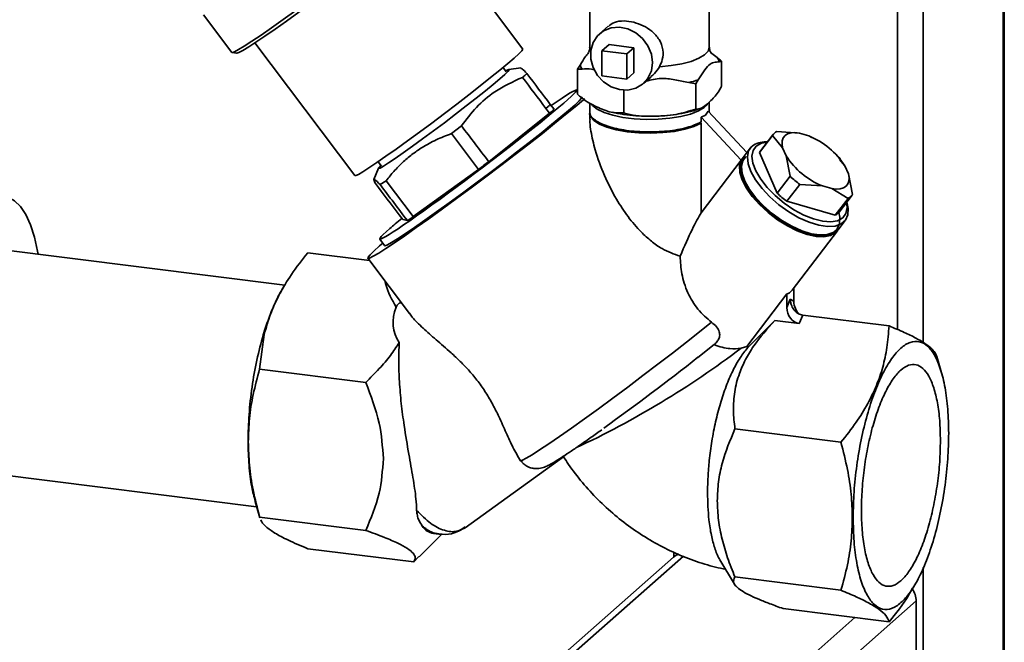
# Paper-space layout 'Blatt1' of a CAD drawing. Units: millimetres. Extents: x 0 to 5940, y 0 to 4200.
# Drawn here: x 5152 to 5275, y 1268 to 1346 of the extents above; entities that cross this region are included whole.
import ezdxf

# ---------------------------------------------------------------- set-up
doc = ezdxf.new("R2010")
doc.units = ezdxf.units.MM
doc.header["$LTSCALE"] = 10

psp = doc.layouts.new('Blatt1')

# ---------------------------------------------------------------- linework, layer by layer
at = {"color": 7, "linetype": 'Continuous', "lineweight": 35}
for p, q in [((5265.25, 1515.37), (5265.25, 1305.21)), ((5275.27, 1514.11), (5275.27, 1014.42)), ((5275.43, 1014.71), (5275.43, 1514.09)), ((5262.03, 1502.24), (5262.03, 1306.83)), ((5214.96, 1342.09), (5202.4, 1358.76)), ((5223.38, 1350.87), (5223.38, 1342.33)), ((5238.38, 1342.33), (5238.38, 1350.87)), ((5174.85, 1346.37), (5178.4, 1341.65)), ((5225.69, 1344.97), (5224.59, 1344)), ((5181.3, 1342.86), (5193.86, 1326.19)), ((5224.9, 1341.86), (5225.78, 1342.64)), ((5228.9, 1342.25), (5225.78, 1342.64)), ((5228.02, 1341.47), (5228.9, 1342.25)), ((5228.9, 1339.1), (5228.9, 1342.25)), ((5178.43, 1341.64), (5179.01, 1341.56)), ((5228.02, 1341.47), (5224.9, 1341.86)), ((5224.9, 1341.86), (5224.9, 1338.72)), ((5228.02, 1338.32), (5228.02, 1341.47)), ((5239.35, 1341.01), (5238.53, 1341.67)), ((5212.88, 1339.23), (5212.48, 1339.77)), ((5214.7, 1339.71), (5213.21, 1339.52)), ((5222.15, 1340.08), (5221.83, 1339.57)), ((5221.83, 1339.57), (5221.83, 1336.43)), ((5239.61, 1340.5), (5239.92, 1340.56)), ((5239.92, 1340.56), (5239.92, 1337.41)), ((5224.9, 1338.72), (5228.02, 1338.32)), ((5228.02, 1338.32), (5228.9, 1339.1)), ((5230.1, 1337.75), (5231.07, 1338.6)), ((5236.68, 1337.7), (5237, 1338.21)), ((5221.83, 1336.81), (5221.73, 1336.94)), ((5227.64, 1336.92), (5227.64, 1334.06)), ((5235.79, 1337.88), (5236.68, 1337.7)), ((5236.68, 1337.7), (5236.68, 1334.55)), ((5217.85, 1334.62), (5218.15, 1334.88)), ((5217.85, 1334.62), (5218.31, 1334.01)), ((5218.88, 1334.51), (5218.41, 1335.12)), ((5223.38, 1335.34), (5223.38, 1334.17)), ((5238.38, 1334.17), (5238.38, 1335.42)), ((5210.68, 1327.93), (5218.31, 1334.01)), ((5223.38, 1334.01), (5223.38, 1333.24)), ((5237.35, 1333.51), (5237.89, 1333.79)), ((5237.35, 1332.91), (5237.35, 1333.51)), ((5237.35, 1333.51), (5242.4, 1328.12)), ((5237.89, 1333.79), (5238.24, 1334.29)), ((5238.24, 1334.29), (5243.1, 1329.09)), ((5207.26, 1332.43), (5205.98, 1331.46)), ((5237.35, 1332.75), (5237.2, 1332.93)), ((5237.35, 1321.5), (5237.35, 1332.75)), ((5205.98, 1331.46), (5209.38, 1326.95)), ((5246.31, 1331.23), (5244.68, 1329.09)), ((5246.36, 1331.31), (5244.74, 1329.17)), ((5247.59, 1329.67), (5246.31, 1331.23)), ((5246.87, 1331.72), (5249.69, 1331.52)), ((5249.69, 1331.52), (5250.87, 1331.18)), ((5250.87, 1331.18), (5251.25, 1330.95)), ((5251.33, 1330.98), (5251.28, 1331)), ((5243.52, 1329.64), (5242.63, 1328.46)), ((5245.68, 1330.41), (5245.51, 1330.41)), ((5248.03, 1328.67), (5247.59, 1329.67)), ((5242.77, 1328.58), (5242.4, 1328.12)), ((5244.68, 1329.09), (5246.91, 1323.96)), ((5248.54, 1326.09), (5248.03, 1328.67)), ((5254.81, 1328.27), (5254.67, 1328.44)), ((5196.84, 1327.12), (5196.23, 1325.68)), ((5196.77, 1327.93), (5197.19, 1327.38)), ((5242.4, 1328.12), (5237.35, 1321.5)), ((5254.75, 1328.21), (5255.42, 1327.39)), ((5255.42, 1327.39), (5255.86, 1326.39)), ((5201.2, 1321.02), (5209.38, 1326.95)), ((5246.91, 1323.96), (5248.54, 1326.09)), ((5255.86, 1326.39), (5256.37, 1323.82)), ((5197.79, 1325.54), (5197.03, 1325.05)), ((5201.2, 1321.02), (5197.79, 1325.54)), ((5249.75, 1325.08), (5248.13, 1322.95)), ((5252.58, 1324.88), (5249.75, 1325.08)), ((5253.76, 1324.54), (5252.58, 1324.88)), ((5255.81, 1323.32), (5253.76, 1324.54)), ((5254.18, 1321.19), (5255.81, 1323.32)), ((5254.68, 1321.6), (5256.31, 1323.74)), ((5248.13, 1322.95), (5254.18, 1321.19)), ((5255.68, 1322.68), (5255.63, 1322.84)), ((5199.87, 1320.66), (5199.41, 1321.27)), ((5199.87, 1320.66), (5200.45, 1320.53)), ((5254.56, 1319.38), (5255.46, 1320.55)), ((5248.79, 1311.8), (5254.47, 1319.26)), ((5196.97, 1317.35), (5197.37, 1317.7)), ((5196.98, 1318.21), (5197.6, 1317.39)), ((5185.08, 1312.4), (5149.03, 1316.95)), ((5187.94, 1316.49), (5195.69, 1315.51)), ((5195.48, 1315.79), (5200.7, 1308.85)), ((5184.94, 1312.25), (5184.69, 1311.82)), ((5243.08, 1304.71), (5248.11, 1311.32)), ((5248.11, 1311.32), (5248.11, 1309.6)), ((5248.99, 1312.06), (5248.99, 1310.38)), ((5248.11, 1309.6), (5248.55, 1310.67)), ((5248.55, 1310.67), (5248.99, 1310.38)), ((5249.67, 1307.59), (5250.11, 1308.66)), ((5260.96, 1307.29), (5250.11, 1308.66)), ((5246.62, 1307.97), (5243.22, 1304.56)), ((5249.67, 1307.59), (5246.62, 1307.97)), ((5181.9, 1301.86), (5182.48, 1306.23)), ((5236.95, 1303.34), (5238.98, 1304.95)), ((5242.36, 1304.48), (5243.08, 1304.71)), ((5267.56, 1301.38), (5266.97, 1303.43)), ((5195.22, 1300.19), (5181.9, 1301.86)), ((5254.92, 1292.66), (5241.6, 1294.34)), ((5207.7, 1281.93), (5220.07, 1290.84)), ((5214.66, 1290.35), (5214.92, 1290.15)), ((5145.52, 1289.08), (5181.52, 1284.55)), ((5181.33, 1285.21), (5181.93, 1283.16)), ((5181.9, 1283.27), (5195.22, 1281.59)), ((5181.94, 1283.16), (5181.9, 1283.27)), ((5201.92, 1278.26), (5204.8, 1281.13)), ((5203.75, 1281.2), (5204.4, 1281.12)), ((5187.94, 1279.29), (5201.26, 1277.62)), ((5233.91, 1278.84), (5233.91, 1278.26)), ((5233.87, 1278.23), (5166.11, 1218.46)), ((5167.76, 1218.95), (5235.12, 1278.35)), ((5201.26, 1277.62), (5201.9, 1278.29)), ((5239.72, 1277.9), (5241.55, 1274.82)), ((5265.25, 1276.93), (5265.25, 1005.58)), ((5254.92, 1274.07), (5241.6, 1275.74)), ((5263.95, 1274.33), (5264.21, 1274.77)), ((5196.61, 1212.95), (5264.37, 1272.72)), ((5264.37, 1246), (5264.37, 1272.72)), ((5260.96, 1270.09), (5247.64, 1271.77)), ((5194.27, 1215.61), (5256.66, 1270.63))]:
    psp.add_line(p, q, dxfattribs=at)
at = {"color": 7, "linetype": 'Continuous', "lineweight": 35, "flags": 128}
for points in [[(5203.03, 1359.81), (5202.14, 1359.04), (5201.04, 1358.13), (5199.77, 1357.1), (5198.35, 1355.96), (5196.79, 1354.73), (5195.13, 1353.45), (5193.4, 1352.12), (5191.64, 1350.79), (5189.87, 1349.46), (5188.13, 1348.17), (5186.45, 1346.95), (5184.86, 1345.8), (5183.39, 1344.76), (5182.07, 1343.85), (5180.92, 1343.07), (5179.97, 1342.46), (5179.24, 1342.01), (5178.72, 1341.73), (5178.45, 1341.64), (5178.4, 1341.65)], [(5202.98, 1359.26), (5202.11, 1358.51), (5201.05, 1357.63), (5199.81, 1356.62), (5198.42, 1355.51), (5196.9, 1354.32), (5195.29, 1353.06), (5193.6, 1351.77), (5191.88, 1350.47), (5190.16, 1349.18), (5188.46, 1347.92), (5186.82, 1346.73), (5185.27, 1345.61), (5183.84, 1344.6), (5182.56, 1343.71), (5181.44, 1342.96), (5180.52, 1342.35), (5179.8, 1341.92), (5179.3, 1341.65), (5179.03, 1341.55), (5179.01, 1341.56)], [(5231.24, 1340.38), (5231.1, 1341.46), (5230.67, 1342.49), (5230, 1343.41), (5229.14, 1344.13), (5228.14, 1344.62), (5227.08, 1344.82), (5226.04, 1344.74), (5225.09, 1344.36), (5224.32, 1343.73), (5223.77, 1342.89), (5223.48, 1341.89), (5223.48, 1340.82), (5223.77, 1339.76), (5224.32, 1338.77), (5225.09, 1337.95), (5226.04, 1337.33), (5227.08, 1336.99), (5228.14, 1336.93), (5229.14, 1337.16), (5230, 1337.67), (5230.67, 1338.41), (5231.1, 1339.34), (5231.24, 1340.38)], [(5193.86, 1326.19), (5193.96, 1326.19), (5194.3, 1326.34), (5194.86, 1326.67), (5195.63, 1327.17), (5196.6, 1327.82), (5197.75, 1328.61), (5199.05, 1329.52), (5200.46, 1330.54), (5201.96, 1331.64), (5203.52, 1332.79), (5205.1, 1333.98), (5206.66, 1335.17), (5208.17, 1336.33), (5209.6, 1337.45), (5210.91, 1338.49), (5212.08, 1339.44), (5213.07, 1340.26), (5213.87, 1340.95), (5214.46, 1341.49), (5214.83, 1341.86), (5214.96, 1342.06), (5214.96, 1342.09)], [(5223.48, 1341.91), (5223.4, 1342.13), (5223.38, 1342.33)], [(5238.38, 1342.33), (5238.23, 1341.84), (5237.79, 1341.36), (5237.07, 1340.92), (5236.1, 1340.53), (5234.92, 1340.22), (5233.57, 1340), (5232.12, 1339.86)], [(5212.81, 1339.33), (5212.88, 1339.37), (5213.18, 1339.51), (5213.25, 1339.48), (5213.08, 1339.27), (5212.69, 1338.88), (5212.07, 1338.34), (5211.25, 1337.65), (5210.25, 1336.83), (5209.1, 1335.92), (5207.84, 1334.93), (5206.49, 1333.89), (5205.11, 1332.83), (5203.72, 1331.79), (5202.37, 1330.79), (5201.1, 1329.87), (5199.94, 1329.04), (5198.92, 1328.33), (5198.09, 1327.77), (5197.45, 1327.37), (5197.03, 1327.13), (5196.84, 1327.08), (5196.89, 1327.2), (5197.13, 1327.46)], [(5222.74, 1335.85), (5222.58, 1335.72), (5221.55, 1334.84), (5220.33, 1333.84), (5218.94, 1332.71), (5217.41, 1331.49), (5215.75, 1330.19), (5213.99, 1328.83), (5212.18, 1327.44), (5210.32, 1326.04), (5208.46, 1324.65), (5206.63, 1323.29), (5204.85, 1321.99), (5203.16, 1320.76), (5201.57, 1319.64), (5200.13, 1318.63), (5198.85, 1317.75), (5197.75, 1317.02), (5196.85, 1316.45), (5196.17, 1316.05), (5195.71, 1315.82), (5195.49, 1315.78), (5195.51, 1315.91), (5195.77, 1316.22), (5196.26, 1316.7), (5196.97, 1317.35)], [(5197.6, 1317.39), (5197.66, 1317.37), (5197.95, 1317.48), (5198.48, 1317.77), (5199.23, 1318.24), (5200.19, 1318.87), (5201.34, 1319.65), (5202.66, 1320.57), (5204.12, 1321.61), (5205.7, 1322.75), (5207.36, 1323.97), (5209.07, 1325.24), (5210.8, 1326.54), (5212.52, 1327.84), (5214.18, 1329.12), (5215.77, 1330.36), (5217.24, 1331.52), (5218.57, 1332.59), (5219.73, 1333.55), (5220.71, 1334.37), (5221.47, 1335.05), (5222.02, 1335.56), (5222.32, 1335.9), (5222.39, 1336.07), (5222.39, 1336.07)], [(5238.15, 1335.13), (5237.75, 1334.74), (5237.01, 1334.3), (5236.01, 1333.92), (5234.8, 1333.61), (5233.44, 1333.39), (5231.96, 1333.27), (5230.45, 1333.24), (5228.95, 1333.32), (5227.53, 1333.5), (5226.25, 1333.77), (5225.16, 1334.12), (5224.3, 1334.54), (5223.71, 1335.01), (5223.63, 1335.1)], [(5237.35, 1332.75), (5236.45, 1332.34), (5235.32, 1332), (5234, 1331.74), (5232.55, 1331.58), (5231.04, 1331.51), (5229.51, 1331.55), (5228.05, 1331.7), (5226.7, 1331.94), (5225.52, 1332.26), (5224.57, 1332.66), (5223.88, 1333.11), (5223.48, 1333.61), (5223.38, 1334.01)], [(5247.59, 1329.67), (5247.51, 1330.15), (5247.53, 1330.57), (5247.66, 1330.93), (5247.89, 1331.22), (5248.22, 1331.42), (5248.64, 1331.54), (5249.13, 1331.58), (5249.69, 1331.52)], [(5255.68, 1322.68), (5255.8, 1322.05), (5255.76, 1321.23), (5255.47, 1320.58), (5254.94, 1320.1), (5254.18, 1319.83), (5253.23, 1319.78), (5252.12, 1319.94), (5250.91, 1320.32), (5249.64, 1320.89), (5248.36, 1321.63), (5247.13, 1322.52), (5246, 1323.51), (5245.01, 1324.56), (5244.2, 1325.64), (5243.61, 1326.69), (5243.26, 1327.68), (5243.16, 1328.56), (5243.32, 1329.3), (5243.74, 1329.87), (5243.74, 1329.87)], [(5255.62, 1322.83), (5255.69, 1322.16), (5255.54, 1321.43), (5255.14, 1320.87), (5254.5, 1320.51), (5253.65, 1320.37), (5252.63, 1320.44), (5251.48, 1320.73), (5250.26, 1321.22), (5249.01, 1321.89), (5247.79, 1322.72), (5246.65, 1323.66), (5245.65, 1324.68), (5244.83, 1325.73), (5244.22, 1326.77), (5243.85, 1327.74), (5243.73, 1328.61), (5243.88, 1329.34), (5244.28, 1329.9), (5244.28, 1329.9)], [(5244.28, 1329.9), (5244.92, 1330.26), (5245.68, 1330.4)], [(5242.63, 1328.46), (5242.43, 1328.13), (5242.27, 1327.39), (5242.36, 1326.51), (5242.71, 1325.52), (5243.3, 1324.46), (5244.11, 1323.39), (5245.1, 1322.33), (5246.24, 1321.34), (5247.47, 1320.46), (5248.74, 1319.71), (5250.01, 1319.14), (5251.23, 1318.77), (5252.33, 1318.61), (5253.28, 1318.66), (5254.04, 1318.93), (5254.56, 1319.38)], [(5254.64, 1321.56), (5254.76, 1320.94), (5254.73, 1320.14), (5254.45, 1319.5), (5253.92, 1319.04), (5253.18, 1318.78), (5252.25, 1318.72), (5251.17, 1318.88), (5249.98, 1319.25), (5248.74, 1319.81), (5247.49, 1320.53), (5246.29, 1321.4), (5245.18, 1322.37), (5244.21, 1323.4), (5243.42, 1324.45), (5242.84, 1325.48), (5242.5, 1326.45), (5242.41, 1327.31), (5242.57, 1328.04), (5242.97, 1328.59), (5242.97, 1328.59)], [(5244.74, 1329.17), (5244.73, 1329.17), (5244.68, 1329.09)], [(5254.51, 1319.32), (5254.25, 1319.02), (5253.62, 1318.65), (5252.78, 1318.49), (5251.78, 1318.53), (5250.65, 1318.78), (5249.43, 1319.23), (5248.18, 1319.85), (5246.94, 1320.63), (5245.76, 1321.54), (5244.69, 1322.53), (5243.77, 1323.57), (5243.04, 1324.62), (5242.52, 1325.64), (5242.23, 1326.59), (5242.19, 1327.43), (5242.4, 1328.12)], [(5255.86, 1326.39), (5255.94, 1325.91), (5255.92, 1325.49), (5255.79, 1325.13), (5255.55, 1324.84), (5255.23, 1324.64), (5254.81, 1324.52), (5254.32, 1324.48), (5253.76, 1324.54)], [(5140.05, 1299.78), (5140.25, 1302.29), (5140.55, 1304.81), (5140.96, 1307.3), (5141.45, 1309.72), (5142.04, 1312.05), (5142.71, 1314.24), (5143.44, 1316.26), (5144.23, 1318.08), (5145.07, 1319.68), (5145.94, 1321.03), (5146.83, 1322.11), (5147.72, 1322.9), (5148.61, 1323.39), (5149.48, 1323.58), (5150.32, 1323.45), (5151.11, 1323.03), (5151.84, 1322.3), (5152.51, 1321.28), (5153.1, 1319.99), (5153.6, 1318.45), (5154, 1316.67), (5154.06, 1316.31)], [(5214.66, 1290.35), (5214.91, 1290.41), (5215.39, 1290.66), (5216.12, 1291.1), (5217.06, 1291.7), (5218.21, 1292.47), (5219.55, 1293.39), (5221.05, 1294.44), (5222.69, 1295.61), (5224.44, 1296.88), (5226.27, 1298.22), (5228.15, 1299.61), (5230.04, 1301.04), (5231.92, 1302.47), (5233.75, 1303.87), (5235.51, 1305.24), (5237.16, 1306.54), (5238.67, 1307.75)], [(5233.87, 1278.23), (5234.23, 1278.47), (5234.53, 1278.61)]]:
    psp.add_lwpolyline(points, dxfattribs=at)
at = {"color": 7, "linetype": 'Continuous', "lineweight": 35}
for centre, radius, start, end in [((5238.34, 1340.2), 1.31, 13.4608, 38.8423), ((5223.42, 1340.38), 1.31, 193.4608, 218.8423), ((5232.84, 1351.07), 13.52, 282.5967, 287.9196), ((5199.45, 1356.11), 28.29, 311.3884, 312.1058), ((5196.27, 1359.57), 33.75, 310.7716, 312.0477), ((5247.5, 1330.44), 1.43, 116.2902, 146.529), ((5247.23, 1322.17), 9.71, 32.5117, 67.9856), ((5245.39, 1327.65), 2.77, 87.4884, 126.5163), ((5256.22, 1333.89), 9.71, 212.5117, 247.9856), ((5257.62, 1335.78), 13.28, 226.8391, 233.6582), ((5256, 1333.65), 13.28, 226.8391, 233.6582), ((5255.17, 1324.61), 1.43, 296.2902, 326.529), ((5253.54, 1322.48), 1.44, 296.3507, 322.3554), ((5173.55, 1395), 113.7, 295.0164, 307.2427), ((5244.58, 1305.96), 1.95, 219.5737, 225.5807), ((5020.47, 1578.26), 349.92, 305.7913, 308.2192), ((5204.08, 1283.26), 2.09, 212.9789, 260.9627), ((5261.71, 1272.69), 2.66, 0.6848, 35.923)]:
    psp.add_arc(centre, radius, start, end, dxfattribs=at)
for centre, major_axis, ratio, start_param, end_param in [((2119.88, 5427.85), (-3456.18, 4575.55), 0.00191, 3.603443, 3.605349), ((2119.88, 5427.85), (-3460.74, 4571.53), 0.000077, 3.603304, 3.60521), ((5209.36, 1327.57), (12.38, 9.37), 0.039909, 2.652205, 6.992743), ((2119.88, 5427.85), (-3456.18, 4575.55), 0.00191, 2.677933, 2.680141), ((5209.38, 1327.59), (10.29, 7.79), 0.039909, 4.682594, 4.808699), ((8304.71, -2780.42), (-3460.74, 4571.53), 0.000077, 0.455352, 0.457295), ((8304.71, -2780.42), (-3460.74, 4571.53), 0.000077, 5.825409, 5.827651), ((5209.38, 1327.59), (10.29, 7.79), 0.039909, 3.633489, 3.763408), ((5230.88, 1300.65), (7.31, 21.66), 0.077908, 0.301855, 0.807491), ((5209.36, 1327.57), (12.38, 9.37), 0.039909, 2.428574, 2.652205), ((5248.55, 1323.86), (0.52, 12.55), 0.207284, 3.17014, 3.430142), ((5250.55, 1310.18), (-0.54, 1.77), 0.8259, 1.213934, 2.24162), ((5224.37, 1311.9), (25.64, 5.04), 0.408135, 2.887525, 3.308573), ((5249.67, 1309.4), (-0.54, 1.77), 0.8259, 1.213934, 2.78473)]:
    psp.add_ellipse(centre, major_axis=major_axis, ratio=ratio, start_param=start_param, end_param=end_param, dxfattribs=at)
for points, knots in [([(5225.7, 1344.94), (5225.94, 1345.12), (5226.45, 1345.52), (5227.6, 1345.67), (5228.88, 1345.5), (5230.11, 1345.04), (5231.22, 1344.32), (5232.15, 1343.31), (5232.62, 1342.06), (5232.56, 1340.83), (5232.25, 1340.16), (5232.12, 1339.86)], [0, 0, 0, 0, 0.104956, 0.231083, 0.342319, 0.446298, 0.556715, 0.680401, 0.807836, 0.916879, 1, 1, 1, 1]), ([(5223.35, 1342.32), (5223.36, 1342.24), (5223.37, 1342), (5223.23, 1341.7), (5223.19, 1341.66), (5223.18, 1341.64)], [0, 0, 0, 0, 0.226954, 0.670451, 1, 1, 1, 1]), ([(5238.59, 1341.62), (5238.58, 1341.64), (5238.55, 1341.67), (5238.39, 1341.99), (5238.4, 1342.24), (5238.4, 1342.34)], [0, 0, 0, 0, 0.3575119, 0.7611677, 1, 1, 1, 1]), ([(5223.21, 1341.62), (5223.07, 1341.46), (5222.71, 1341.02), (5222.37, 1340.44), (5222.15, 1340.08)], [0, 0, 0, 0, 0.378377, 1, 1, 1, 1]), ([(5239.92, 1340.56), (5239.74, 1340.71), (5239.55, 1340.86), (5239.36, 1341.01), (5239.35, 1341.01)], [0, 0, 0, 0, 0.966754, 1, 1, 1, 1]), ([(5215.47, 1339.01), (5215.25, 1339.24), (5214.86, 1339.64), (5214.75, 1339.66), (5214.71, 1339.66)], [0, 0, 0, 0, 0.555183, 1, 1, 1, 1]), ([(5221.83, 1339.57), (5222.02, 1339.57), (5222.21, 1339.57), (5222.4, 1339.56), (5222.4, 1339.56)], [0, 0, 0, 0, 0.966754, 1, 1, 1, 1]), ([(5222.4, 1339.56), (5222.8, 1339.59), (5223.29, 1339.62), (5223.81, 1339.5), (5223.91, 1339.48)], [0, 0, 0, 0, 0.7931285, 1, 1, 1, 1]), ([(5232.12, 1339.86), (5231.93, 1339.57), (5231.64, 1339.09), (5231.2, 1338.76), (5231.04, 1338.64)], [0, 0, 0, 0, 0.629887, 1, 1, 1, 1]), ([(5237, 1338.21), (5237.22, 1338.55), (5237.64, 1339.24), (5238.3, 1340.17), (5238.96, 1340.41), (5239.39, 1340.47), (5239.61, 1340.5)], [0, 0, 0, 0, 0.2494756, 0.4999916, 0.7470965, 1, 1, 1, 1]), ([(5207.26, 1332.43), (5207.85, 1333.22), (5209.07, 1334.84), (5211.6, 1337.01), (5213.72, 1337.98), (5214.92, 1338.53)], [0, 0, 0, 0, 0.2973402, 0.6016268, 1, 1, 1, 1]), ([(5214.92, 1338.53), (5215.02, 1338.61), (5215.22, 1338.79), (5215.39, 1338.94), (5215.47, 1339.01)], [0, 0, 0, 0, 0.5, 1, 1, 1, 1]), ([(5230.44, 1338.05), (5231.06, 1338.2), (5232.26, 1338.51), (5234.06, 1338.23), (5235.21, 1337.99), (5235.79, 1337.88)], [0, 0, 0, 0, 0.3432378, 0.6685556, 1, 1, 1, 1]), ([(5239.92, 1337.41), (5239.89, 1337.35), (5239.71, 1337), (5239.36, 1336.46), (5238.85, 1335.86), (5238.28, 1335.31), (5237.67, 1334.83), (5237.12, 1334.53), (5236.8, 1334.55), (5236.68, 1334.55)], [0, 0, 0, 0, 0.030472, 0.177573, 0.32798, 0.50004, 0.692316, 0.886724, 1, 1, 1, 1]), ([(5227.64, 1334.06), (5227.11, 1334.06), (5225.99, 1334.05), (5224.2, 1334.82), (5222.76, 1335.54), (5222, 1336.26), (5221.83, 1336.43)], [0, 0, 0, 0, 0.277506, 0.588506, 0.906991, 1, 1, 1, 1]), ([(5236.68, 1334.55), (5235.86, 1334.29), (5234.12, 1333.74), (5231.33, 1333.62), (5229.09, 1333.63), (5227.91, 1333.98), (5227.64, 1334.06)], [0, 0, 0, 0, 0.277506, 0.588506, 0.906991, 1, 1, 1, 1]), ([(5230.93, 1333.64), (5231, 1333.64), (5231.58, 1333.63), (5232.69, 1333.7), (5234.22, 1333.85), (5235.69, 1334.15), (5236.69, 1334.39), (5237.16, 1334.6), (5237.21, 1334.63)], [0, 0, 0, 0, 0.028339, 0.256991, 0.487352, 0.722617, 0.968088, 1, 1, 1, 1]), ([(5223.39, 1334.17), (5223.39, 1334.16), (5223.22, 1333.85), (5223.83, 1333.21), (5225.26, 1332.42), (5227.58, 1331.86), (5230.32, 1331.62), (5233.12, 1331.73), (5235.69, 1332.16), (5236.8, 1332.66), (5237.35, 1332.91)], [0, 0, 0, 0, 0.003939, 0.146233, 0.288528, 0.430822, 0.573117, 0.715411, 0.857706, 1, 1, 1, 1]), ([(5234.71, 1316.04), (5233.95, 1316.31), (5232.72, 1316.75), (5231.07, 1317.93), (5229.61, 1319.24), (5228.12, 1321.01), (5226.56, 1323.4), (5225.14, 1326.22), (5224.07, 1329.14), (5223.55, 1331.37), (5223.37, 1332.66), (5223.39, 1333.11), (5223.4, 1333.24)], [0, 0, 0, 0, 0.123013, 0.198114, 0.275368, 0.387771, 0.503223, 0.652748, 0.806644, 0.921074, 0.978181, 1, 1, 1, 1]), ([(5226.17, 1334.15), (5226.27, 1334.12), (5226.84, 1333.97), (5227.98, 1333.81), (5229.48, 1333.66), (5230.47, 1333.65), (5230.93, 1333.64)], [0, 0, 0, 0, 0.071537, 0.404049, 0.724301, 1, 1, 1, 1]), ([(5197.79, 1325.54), (5198.11, 1325.94), (5198.75, 1326.73), (5199.83, 1327.84), (5201.01, 1328.85), (5202.42, 1329.82), (5204.07, 1330.72), (5205.34, 1331.21), (5205.98, 1331.46)], [0, 0, 0, 0, 0.14923, 0.299132, 0.451684, 0.605391, 0.80174, 1, 1, 1, 1]), ([(5196.45, 1325.18), (5196.36, 1325.36), (5196.17, 1325.73), (5196.31, 1325.77), (5196.77, 1325.31), (5197.03, 1325.05)], [0, 0, 0, 0, 0.301454, 0.609996, 1, 1, 1, 1]), ([(5182.48, 1306.23), (5182.72, 1307.08), (5183.18, 1308.76), (5184.34, 1311.28), (5185.89, 1313.87), (5187.23, 1315.58), (5187.94, 1316.49)], [0, 0, 0, 0, 0.23872, 0.473504, 0.720955, 1, 1, 1, 1]), ([(5238.67, 1307.75), (5238.06, 1308.26), (5236.85, 1309.3), (5235.59, 1311.48), (5234.83, 1313.83), (5234.75, 1315.31), (5234.71, 1316.04)], [0, 0, 0, 0, 0.24561, 0.490661, 0.752438, 1, 1, 1, 1]), ([(5197.65, 1312.91), (5197.68, 1312.77), (5197.95, 1311.62), (5198.52, 1310.58), (5199.03, 1309.66)], [0, 0, 0, 0, 0.120753, 1, 1, 1, 1]), ([(5184.69, 1311.8), (5184.65, 1311.75), (5184.34, 1311.27), (5183.78, 1310.08), (5183.02, 1308.27), (5182.58, 1306.87), (5182.36, 1306.17)], [0, 0, 0, 0, 0.038284, 0.358856, 0.679428, 1, 1, 1, 1]), ([(5199.71, 1310.17), (5199.67, 1310.18), (5199.6, 1310.2), (5199.48, 1310.17), (5199.38, 1310.12), (5199.28, 1310.04), (5199.19, 1309.95), (5199.1, 1309.81), (5199.06, 1309.71), (5199.03, 1309.66)], [0, 0, 0, 0, 0.2578808, 0.3859274, 0.5151221, 0.6065091, 0.6979337, 0.8169886, 1, 1, 1, 1]), ([(5250.11, 1308.66), (5250.01, 1308.67), (5249.81, 1308.71), (5249.52, 1308.85), (5249.24, 1309.05), (5248.91, 1309.41), (5248.67, 1309.89), (5248.56, 1310.36), (5248.55, 1310.58), (5248.55, 1310.67)], [0, 0, 0, 0, 0.110885, 0.224378, 0.346423, 0.477664, 0.744219, 0.905919, 1, 1, 1, 1]), ([(5200.73, 1308.88), (5200.84, 1308.72), (5201.24, 1308.13), (5202.38, 1307.04), (5204.03, 1305.57), (5205.67, 1304.17), (5207.11, 1302.83), (5208.26, 1301.63), (5209.36, 1300.3), (5210.35, 1298.87), (5211.22, 1297.37), (5212.07, 1295.65), (5212.89, 1293.81), (5213.75, 1291.87), (5214.34, 1290.88), (5214.66, 1290.35)], [0, 0, 0, 0, 0.035521, 0.136393, 0.234057, 0.334385, 0.392596, 0.452087, 0.510426, 0.571016, 0.63339, 0.69756, 0.791655, 0.888336, 1, 1, 1, 1]), ([(5238.67, 1307.75), (5238.89, 1307.56), (5239.33, 1307.2), (5239.66, 1306.6), (5239.71, 1306.02), (5239.52, 1305.51), (5239.23, 1305.16), (5239.03, 1305), (5238.98, 1304.95)], [0, 0, 0, 0, 0.227855, 0.456542, 0.622562, 0.789035, 0.947374, 1, 1, 1, 1]), ([(5241.6, 1294.34), (5241.51, 1295.12), (5241.34, 1296.65), (5241.5, 1299), (5242.04, 1301.14), (5242.89, 1303.07), (5244.25, 1305.35), (5245.68, 1306.92), (5246.62, 1307.97)], [0, 0, 0, 0, 0.168958, 0.334305, 0.498109, 0.622118, 0.748847, 1, 1, 1, 1]), ([(5260.96, 1307.29), (5260.89, 1306.39), (5260.76, 1304.66), (5260.22, 1302.15), (5259.42, 1299.79), (5258.29, 1297.47), (5256.81, 1295.08), (5255.57, 1293.49), (5254.92, 1292.66)], [0, 0, 0, 0, 0.1811627, 0.345354, 0.5, 0.6546239, 0.8188239, 1, 1, 1, 1]), ([(5266.95, 1303.42), (5266.89, 1303.59), (5266.78, 1303.93), (5266.26, 1304.5), (5265.46, 1305.12), (5264.33, 1305.77), (5262.85, 1306.5), (5261.61, 1307.02), (5260.96, 1307.29)], [0, 0, 0, 0, 0.15508, 0.324502, 0.484074, 0.643623, 0.813053, 1, 1, 1, 1]), ([(5199.42, 1305.19), (5199.07, 1304.65), (5198.33, 1303.53), (5196.91, 1301.85), (5195.8, 1300.76), (5195.22, 1300.19)], [0, 0, 0, 0, 0.3066715, 0.63768, 1, 1, 1, 1]), ([(5199.42, 1305.19), (5199.4, 1304.4), (5199.34, 1302.81), (5199.44, 1300.23), (5199.67, 1297.52), (5200.08, 1294.43), (5200.61, 1291.26), (5201.17, 1288.17), (5201.53, 1285.85), (5201.6, 1284.57), (5201.62, 1284.09)], [0, 0, 0, 0, 0.106508, 0.215565, 0.333154, 0.453587, 0.619518, 0.764176, 0.912917, 1, 1, 1, 1]), ([(5238.98, 1304.95), (5238.98, 1304.95), (5239.65, 1304.66), (5240.92, 1304.34), (5241.91, 1304.44), (5242.36, 1304.48)], [0, 0, 0, 0, 0.00109, 0.553515, 1, 1, 1, 1]), ([(5239.73, 1277.91), (5239.7, 1277.96), (5239.43, 1278.32), (5239.05, 1279.33), (5238.61, 1280.95), (5238.26, 1283.24), (5238.13, 1285.76), (5238.2, 1288.33), (5238.37, 1290.5), (5238.68, 1292.84), (5239.15, 1295.26), (5239.75, 1297.59), (5240.47, 1299.74), (5241.31, 1301.68), (5242.24, 1303.36), (5242.89, 1304.16), (5243.22, 1304.56)], [0, 0, 0, 0, 0.012437, 0.086595, 0.158737, 0.232963, 0.348318, 0.409203, 0.471302, 0.544191, 0.61915, 0.692847, 0.768595, 0.843894, 0.921341, 1, 1, 1, 1]), ([(5180.47, 1292.74), (5180.5, 1293.71), (5180.56, 1295.72), (5181.06, 1298.77), (5181.61, 1300.81), (5181.9, 1301.86)], [0, 0, 0, 0, 0.309276, 0.640158, 1, 1, 1, 1]), ([(5195.22, 1300.19), (5195.88, 1298.49), (5197.1, 1295.35), (5197.33, 1292.1), (5197.44, 1290.61)], [0, 0, 0, 0, 0.5398684, 1, 1, 1, 1]), ([(5214.89, 1290.11), (5215.03, 1289.97), (5215.34, 1289.68), (5215.91, 1289.45), (5216.49, 1289.34), (5216.98, 1289.36), (5217.38, 1289.44), (5217.71, 1289.55), (5218.05, 1289.7), (5218.49, 1289.93), (5219.11, 1290.3), (5219.98, 1290.85), (5221, 1291.53), (5222.2, 1292.35), (5223.48, 1293.25), (5224.41, 1293.92), (5224.87, 1294.24)], [0, 0, 0, 0, 0.03281, 0.070106, 0.103712, 0.135178, 0.167086, 0.203617, 0.252248, 0.330042, 0.445708, 0.55557, 0.671596, 0.784366, 0.895819, 1, 1, 1, 1]), ([(5239.38, 1285.32), (5239.41, 1286.12), (5239.48, 1287.71), (5240.1, 1290.8), (5241, 1292.92), (5241.6, 1294.34)], [0, 0, 0, 0, 0.249977, 0.498353, 1, 1, 1, 1]), ([(5180.45, 1292.79), (5180.47, 1291.77), (5180.52, 1289.72), (5180.84, 1287.15), (5181.19, 1285.83), (5181.35, 1285.24)], [0, 0, 0, 0, 0.356624, 0.713249, 1, 1, 1, 1]), ([(5181.9, 1283.27), (5181.61, 1284.4), (5181.05, 1286.57), (5180.56, 1289.75), (5180.5, 1291.77), (5180.47, 1292.74)], [0, 0, 0, 0, 0.362326, 0.690703, 1, 1, 1, 1]), ([(5254.92, 1292.66), (5255.21, 1291.53), (5255.76, 1289.35), (5256.25, 1286.18), (5256.31, 1284.16), (5256.34, 1283.19)], [0, 0, 0, 0, 0.362326, 0.690703, 1, 1, 1, 1]), ([(5197.44, 1290.61), (5197.33, 1289.14), (5197.1, 1285.95), (5195.88, 1283.12), (5195.22, 1281.59)], [0, 0, 0, 0, 0.460132, 1, 1, 1, 1]), ([(5220.07, 1290.84), (5220.28, 1290.52), (5221, 1289.4), (5222.42, 1287.58), (5224.36, 1285.44), (5226.49, 1283.49), (5228.78, 1281.72), (5231.21, 1280.17), (5233.77, 1278.85), (5236.43, 1277.77), (5238.66, 1277.06), (5240.01, 1276.79), (5240.42, 1276.71)], [0, 0, 0, 0, 0.0444882, 0.1572233, 0.2701425, 0.3832391, 0.4964461, 0.6097034, 0.722942, 0.8360833, 0.9490401, 1, 1, 1, 1]), ([(5241.6, 1275.74), (5241.28, 1276.54), (5240.65, 1278.1), (5239.96, 1280.49), (5239.47, 1282.89), (5239.41, 1284.51), (5239.38, 1285.32)], [0, 0, 0, 0, 0.256808, 0.499297, 0.747918, 1, 1, 1, 1]), ([(5202.33, 1282.13), (5202.17, 1282.38), (5201.92, 1282.75), (5201.69, 1283.45), (5201.65, 1283.88), (5201.62, 1284.09)], [0, 0, 0, 0, 0.489264, 0.742522, 1, 1, 1, 1]), ([(5201.62, 1284.09), (5202.2, 1283.51), (5203.38, 1282.34), (5205.11, 1281.49), (5206.61, 1281.32), (5207.39, 1281.81), (5207.73, 1282.03)], [0, 0, 0, 0, 0.262799, 0.530162, 0.794145, 1, 1, 1, 1]), ([(5182.69, 1282.06), (5182.49, 1282.27), (5182.18, 1282.56), (5182.09, 1282.82), (5182.06, 1282.9)], [0, 0, 0, 0, 0.6930869, 1, 1, 1, 1]), ([(5256.34, 1283.19), (5256.31, 1282.22), (5256.25, 1280.21), (5255.76, 1277.15), (5255.21, 1275.12), (5254.92, 1274.07)], [0, 0, 0, 0, 0.3092747, 0.640158, 1, 1, 1, 1]), ([(5187.94, 1279.29), (5187.09, 1279.65), (5185.5, 1280.32), (5183.72, 1281.26), (5183.03, 1281.8), (5182.69, 1282.06)], [0, 0, 0, 0, 0.364161, 0.686406, 1, 1, 1, 1]), ([(5195.22, 1281.59), (5196.04, 1281.29), (5197.58, 1280.74), (5198.74, 1280.22), (5199.27, 1279.97)], [0, 0, 0, 0, 0.534499, 1, 1, 1, 1]), ([(5202.33, 1282.13), (5202.71, 1281.84), (5203.41, 1281.32), (5204.1, 1281.2), (5204.41, 1281.14)], [0, 0, 0, 0, 0.539894, 1, 1, 1, 1]), ([(5204.41, 1281.12), (5204.94, 1281.09), (5206.13, 1281.04), (5207.18, 1281.64), (5207.76, 1281.97)], [0, 0, 0, 0, 0.450955, 1, 1, 1, 1]), ([(5199.27, 1279.97), (5199.7, 1279.75), (5200.55, 1279.31), (5201.25, 1278.71), (5201.54, 1278.13), (5201.35, 1277.79), (5201.26, 1277.62)], [0, 0, 0, 0, 0.232099, 0.464129, 0.713536, 1, 1, 1, 1]), ([(5247.64, 1271.77), (5247.07, 1271.97), (5245.98, 1272.37), (5244.54, 1272.94), (5243.31, 1273.5), (5242.36, 1274.03), (5241.73, 1274.53), (5241.31, 1275.13), (5241.48, 1275.5), (5241.6, 1275.74)], [0, 0, 0, 0, 0.127716, 0.248341, 0.371985, 0.497353, 0.623408, 0.749348, 1, 1, 1, 1]), ([(5254.92, 1274.07), (5255.58, 1273.79), (5256.82, 1273.27), (5257.8, 1272.78), (5258.27, 1272.54)], [0, 0, 0, 0, 0.528765, 1, 1, 1, 1]), ([(5260.96, 1270.09), (5261.84, 1271.18), (5262.95, 1272.56), (5263.74, 1274.04), (5263.9, 1274.35)], [0, 0, 0, 0, 0.786746, 1, 1, 1, 1]), ([(5258.27, 1272.54), (5258.77, 1272.26), (5259.78, 1271.68), (5260.67, 1270.85), (5260.86, 1270.36), (5260.96, 1270.09)], [0, 0, 0, 0, 0.313273, 0.635828, 1, 1, 1, 1])]:
    psp.add_open_spline(points, degree=3, knots=knots, dxfattribs=at)
for points in [[(5182.36, 1306.17), (5182.07, 1305.13), (5181.51, 1303.04), (5180.91, 1299.62), (5180.52, 1296.14), (5180.47, 1293.9), (5180.45, 1292.79)], [(5256.45, 1283.21), (5256.47, 1284.28), (5256.52, 1286.41), (5256.87, 1289.75), (5257.43, 1293.02), (5258.18, 1296.12), (5259.09, 1298.93), (5260.14, 1301.34), (5261.27, 1303.25), (5262.45, 1304.6), (5263.63, 1305.33), (5264.76, 1305.41), (5265.8, 1304.85), (5266.72, 1303.65), (5267.47, 1301.87), (5268.02, 1299.58), (5268.38, 1296.87), (5268.42, 1294.82), (5268.45, 1293.79)], [(5267.41, 1292.88), (5267.39, 1293.73), (5267.36, 1295.43), (5267.06, 1297.67), (5266.6, 1299.57), (5265.98, 1301.04), (5265.22, 1302.03), (5264.36, 1302.5), (5263.42, 1302.43), (5262.45, 1301.83), (5261.47, 1300.71), (5260.54, 1299.13), (5259.67, 1297.13), (5258.92, 1294.81), (5258.29, 1292.24), (5257.83, 1289.53), (5257.54, 1286.77), (5257.5, 1285.01), (5257.48, 1284.13)], [(5268.45, 1293.79), (5268.42, 1292.73), (5268.38, 1290.59), (5268.02, 1287.26), (5267.47, 1283.99), (5266.72, 1280.89), (5265.8, 1278.08), (5264.76, 1275.67), (5263.63, 1273.75), (5262.45, 1272.41), (5261.27, 1271.68), (5260.14, 1271.59), (5259.09, 1272.16), (5258.18, 1273.36), (5257.43, 1275.13), (5256.87, 1277.43), (5256.52, 1280.13), (5256.47, 1282.19), (5256.45, 1283.21)], [(5257.48, 1284.13), (5257.5, 1283.28), (5257.54, 1281.57), (5257.83, 1279.34), (5258.29, 1277.44), (5258.92, 1275.97), (5259.67, 1274.98), (5260.54, 1274.51), (5261.47, 1274.58), (5262.45, 1275.18), (5263.42, 1276.3), (5264.36, 1277.88), (5265.22, 1279.87), (5265.98, 1282.2), (5266.6, 1284.77), (5267.06, 1287.47), (5267.36, 1290.23), (5267.39, 1292), (5267.41, 1292.88)]]:
    psp.add_open_spline(points, degree=3, dxfattribs=at)

doc.saveas('drawing.dxf')
